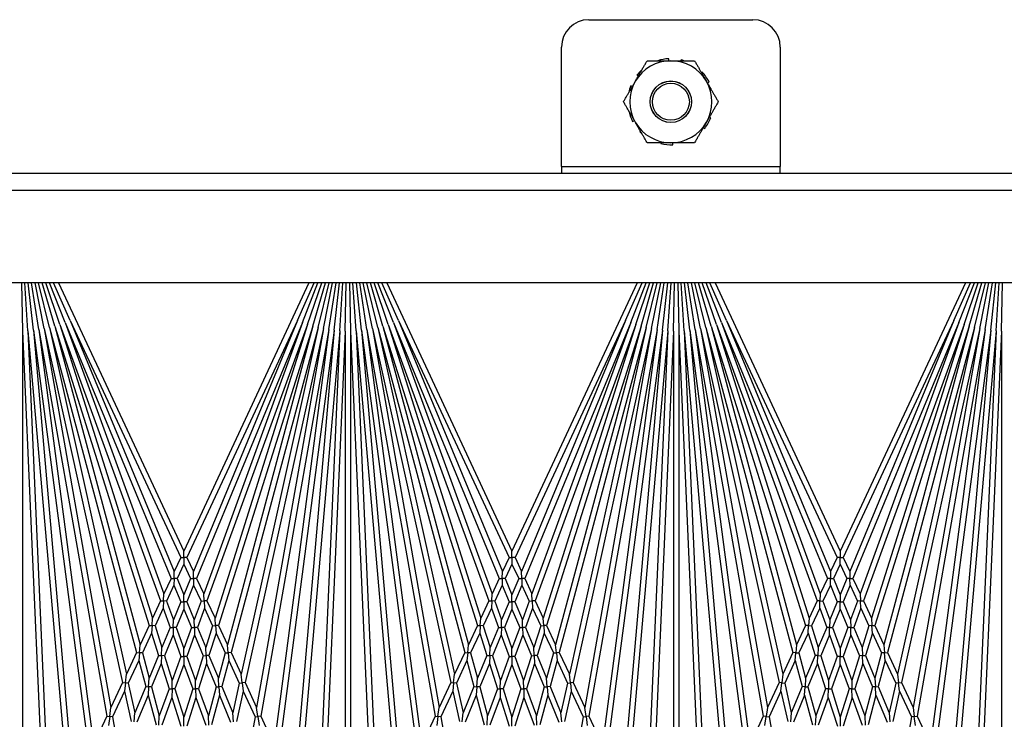
# Model space of a CAD drawing. Units: inches. Extents: x 57 to 221, y -14 to 178.
# Drawn here: x 153 to 158, y 157 to 160 of the extents above; entities that cross this region are included whole.
import ezdxf

# ---------------------------------------------------------------- set-up
doc = ezdxf.new("R2010")
doc.units = ezdxf.units.IN
doc.header["$LTSCALE"] = 8
doc.header["$MEASUREMENT"] = 0

# ---------------------------------------------------------------- blocks, each defined once
blk = doc.blocks.new('A$C696F1100')
for p, q in [((62.0908, 35.6849), (62.0908, 50.0919)), ((62.17, 50.0919), (62.17, 35.6849)), ((62.5908, 49.8419), (62.5908, 36.8419)), ((62.8117, 44.3534), (62.5908, 44.3583)), ((62.8106, 44.3285), (62.5908, 44.3429)), ((62.8084, 44.3036), (62.5908, 44.3274)), ((62.8106, 44.3285), (64.9143, 44.1444)), ((62.8106, 44.3285), (65.0189, 44.2321)), ((62.8117, 44.3534), (64.695, 44.2712)), ((62.8117, 44.3534), (65.2388, 44.3534)), ((62.8051, 44.2788), (62.5908, 44.3118)), ((62.8008, 44.2542), (62.5908, 44.2959)), ((62.8084, 44.3036), (64.7453, 44.0486)), ((62.8084, 44.3036), (64.7998, 44.1293)), ((62.7954, 44.2298), (62.5908, 44.2798)), ((62.7889, 44.2056), (62.5908, 44.2633)), ((62.7814, 44.1818), (62.5908, 44.2465)), ((62.8008, 44.2542), (64.4176, 43.8957)), ((62.8008, 44.2542), (64.5317, 43.9489)), ((62.8051, 44.2788), (64.5712, 43.9674)), ((62.8051, 44.2788), (64.7032, 44.0289)), ((62.7728, 44.1583), (62.5908, 44.2291)), ((62.7633, 44.1352), (62.5908, 44.2111)), ((62.7889, 44.2056), (64.157, 43.7742)), ((62.7889, 44.2056), (64.2453, 43.8154)), ((62.7954, 44.2298), (64.2805, 43.8318)), ((62.7954, 44.2298), (64.3804, 43.8784)), ((62.5908, 44.188), (63.8176, 43.6159)), ((62.7728, 44.1583), (63.942, 43.674)), ((62.7728, 44.1583), (64.0128, 43.707)), ((62.7814, 44.1818), (64.0448, 43.7219)), ((62.7814, 44.1818), (64.1235, 43.7586)), ((62.7633, 44.1352), (63.8472, 43.6297)), ((62.7633, 44.1352), (63.9113, 43.6596)), ((64.5712, 43.9674), (64.7032, 44.0289)), ((64.5729, 43.9544), (64.5712, 43.9674)), ((64.4176, 43.8957), (64.5317, 43.9489)), ((64.4577, 43.8868), (64.5746, 43.9414)), ((64.5317, 43.9489), (64.5729, 43.9544)), ((64.6141, 43.9598), (64.5729, 43.9544)), ((64.5729, 43.9544), (64.5746, 43.9414)), ((64.5746, 43.9414), (64.7344, 43.9132)), ((64.2805, 43.8318), (64.3804, 43.8784)), ((64.3804, 43.8784), (64.419, 43.8826)), ((64.419, 43.8826), (64.4176, 43.8957)), ((64.4577, 43.8868), (64.419, 43.8826)), ((64.419, 43.8826), (64.4204, 43.8695)), ((64.4577, 43.8868), (64.5965, 43.8561)), ((64.2817, 43.8186), (64.2805, 43.8318)), ((64.3181, 43.8217), (64.4204, 43.8695)), ((64.4204, 43.8695), (64.5562, 43.8394)), ((64.4368, 43.7899), (64.5562, 43.8394)), ((64.5562, 43.8394), (64.5976, 43.843)), ((64.157, 43.7742), (64.2453, 43.8154)), ((64.1923, 43.7631), (64.2828, 43.8053)), ((64.2453, 43.8154), (64.2817, 43.8186)), ((64.3181, 43.8217), (64.2817, 43.8186)), ((64.2817, 43.8186), (64.2828, 43.8053)), ((64.2828, 43.8053), (64.3989, 43.7742)), ((64.3181, 43.8217), (64.4368, 43.7899)), ((64.4377, 43.7768), (64.4368, 43.7899)), ((64.4765, 43.7793), (64.5988, 43.8299)), ((64.0448, 43.7219), (64.1235, 43.7586)), ((64.078, 43.7098), (64.1588, 43.7475)), ((64.1235, 43.7586), (64.1579, 43.7608)), ((64.1579, 43.7608), (64.157, 43.7742)), ((64.1923, 43.7631), (64.1579, 43.7608)), ((64.1579, 43.7608), (64.1588, 43.7475)), ((64.1588, 43.7475), (64.2584, 43.716)), ((64.1923, 43.7631), (64.2944, 43.7309)), ((64.2944, 43.7309), (64.3989, 43.7742)), ((64.3315, 43.7192), (64.4385, 43.7636)), ((64.3989, 43.7742), (64.4377, 43.7768)), ((64.4765, 43.7793), (64.4377, 43.7768)), ((64.4377, 43.7768), (64.4385, 43.7636)), ((64.4385, 43.7636), (64.571, 43.7281)), ((64.4765, 43.7793), (64.6119, 43.743)), ((63.942, 43.674), (64.0128, 43.707)), ((64.0128, 43.707), (64.0454, 43.7084)), ((64.0454, 43.7084), (64.0448, 43.7219)), ((64.078, 43.7098), (64.0454, 43.7084)), ((64.0454, 43.7084), (64.046, 43.6949)), ((64.078, 43.7098), (64.1661, 43.6778)), ((64.1661, 43.6778), (64.2584, 43.716)), ((64.2008, 43.6651), (64.2955, 43.7043)), ((64.2584, 43.716), (64.295, 43.7176)), ((64.295, 43.7176), (64.2944, 43.7309)), ((64.3315, 43.7192), (64.295, 43.7176)), ((64.295, 43.7176), (64.2955, 43.7043)), ((64.2955, 43.7043), (64.4082, 43.6688)), ((64.3315, 43.7192), (64.4468, 43.6829)), ((64.4468, 43.6829), (64.571, 43.7281)), ((64.4859, 43.6705), (64.6131, 43.7168)), ((64.571, 43.7281), (64.6125, 43.7299)), ((63.8472, 43.6297), (63.9113, 43.6596)), ((63.9113, 43.6596), (63.9423, 43.6603)), ((63.9423, 43.6603), (63.942, 43.674)), ((63.9733, 43.661), (63.9423, 43.6603)), ((63.9423, 43.6603), (63.9426, 43.6467)), ((63.9733, 43.661), (64.046, 43.6949)), ((63.9733, 43.661), (64.0494, 43.6295)), ((64.046, 43.6949), (64.1319, 43.6636)), ((64.0494, 43.6295), (64.1319, 43.6636)), ((64.0821, 43.6159), (64.1666, 43.651)), ((64.1319, 43.6636), (64.1663, 43.6644)), ((64.1663, 43.6644), (64.1661, 43.6778)), ((64.2008, 43.6651), (64.1663, 43.6644)), ((64.1663, 43.6644), (64.1666, 43.651)), ((64.1666, 43.651), (64.2628, 43.6159)), ((64.2008, 43.6651), (64.2994, 43.6292)), ((64.2994, 43.6292), (64.4082, 43.6688)), ((64.3359, 43.6159), (64.4473, 43.6565)), ((64.4082, 43.6688), (64.447, 43.6697)), ((64.447, 43.6697), (64.4468, 43.6829)), ((64.4859, 43.6705), (64.447, 43.6697)), ((64.447, 43.6697), (64.4473, 43.6565)), ((64.4473, 43.6565), (64.5759, 43.6159)), ((64.4859, 43.6705), (64.6175, 43.6291)), ((62.5908, 43.0439), (63.8176, 43.6159)), ((63.8176, 43.6159), (63.8472, 43.6159)), ((63.8472, 43.6159), (63.8472, 43.6297)), ((63.8767, 43.6159), (63.8472, 43.6159)), ((63.8472, 43.6159), (63.8472, 43.6022)), ((63.8767, 43.6159), (63.9426, 43.6467)), ((63.8767, 43.6159), (63.9426, 43.5852)), ((63.9426, 43.6467), (64.0168, 43.6159)), ((63.9426, 43.5852), (64.0168, 43.6159)), ((64.0168, 43.6159), (64.0494, 43.6159)), ((64.0494, 43.6159), (64.0494, 43.6295)), ((64.0821, 43.6159), (64.0494, 43.6159)), ((64.0494, 43.6159), (64.0494, 43.6024)), ((64.0821, 43.6159), (64.1666, 43.5809)), ((64.1666, 43.5809), (64.2628, 43.6159)), ((64.2628, 43.6159), (64.2994, 43.6159)), ((64.2994, 43.6159), (64.2994, 43.6292)), ((64.3359, 43.6159), (64.2994, 43.6159)), ((64.2994, 43.6159), (64.2994, 43.6026)), ((64.3359, 43.6159), (64.4473, 43.5754)), ((64.4473, 43.5754), (64.5759, 43.6159)), ((64.5759, 43.6159), (64.6175, 43.6159)), ((62.7633, 43.0967), (63.8472, 43.6022)), ((62.7633, 43.0967), (63.9113, 43.5723)), ((63.8472, 43.6022), (63.9113, 43.5723)), ((63.9113, 43.5723), (63.9423, 43.5716)), ((63.9423, 43.5716), (63.942, 43.5579)), ((63.9423, 43.5716), (63.9426, 43.5852)), ((63.9733, 43.5709), (63.9423, 43.5716)), ((63.9733, 43.5709), (64.0494, 43.6024)), ((63.9733, 43.5709), (64.046, 43.537)), ((64.046, 43.537), (64.1319, 43.5683)), ((64.0494, 43.6024), (64.1319, 43.5683)), ((64.1319, 43.5683), (64.1663, 43.5675)), ((64.1663, 43.5675), (64.1661, 43.5541)), ((64.1663, 43.5675), (64.1666, 43.5809)), ((64.2008, 43.5668), (64.1663, 43.5675)), ((64.2008, 43.5668), (64.2994, 43.6026)), ((64.2008, 43.5668), (64.2955, 43.5275)), ((64.2955, 43.5275), (64.4082, 43.5631)), ((64.2994, 43.6026), (64.4082, 43.5631)), ((64.4082, 43.5631), (64.447, 43.5622)), ((64.447, 43.5622), (64.4468, 43.549)), ((64.447, 43.5622), (64.4473, 43.5754)), ((64.4859, 43.5614), (64.447, 43.5622)), ((64.4859, 43.5614), (64.6175, 43.6028)), ((64.4859, 43.5614), (64.6131, 43.5151)), ((62.7728, 43.0736), (63.942, 43.5579)), ((62.7728, 43.0736), (64.0128, 43.5249)), ((63.942, 43.5579), (64.0128, 43.5249)), ((64.0128, 43.5249), (64.0454, 43.5235)), ((64.0454, 43.5235), (64.0448, 43.51)), ((64.0454, 43.5235), (64.046, 43.537)), ((64.078, 43.5221), (64.0454, 43.5235)), ((64.078, 43.5221), (64.1661, 43.5541)), ((64.078, 43.5221), (64.1588, 43.4844)), ((64.1588, 43.4844), (64.2584, 43.5158)), ((64.1661, 43.5541), (64.2584, 43.5158)), ((64.2584, 43.5158), (64.295, 43.5143)), ((64.295, 43.5143), (64.2955, 43.5275)), ((64.3315, 43.5127), (64.4468, 43.549)), ((64.4468, 43.549), (64.571, 43.5038)), ((62.7814, 43.0501), (64.0448, 43.51)), ((62.7814, 43.0501), (64.1235, 43.4733)), ((64.0448, 43.51), (64.1235, 43.4733)), ((64.1235, 43.4733), (64.1579, 43.471)), ((64.1579, 43.471), (64.157, 43.4577)), ((64.1579, 43.471), (64.1588, 43.4844)), ((64.1923, 43.4688), (64.1579, 43.471)), ((64.1923, 43.4688), (64.2944, 43.501)), ((64.295, 43.5143), (64.2944, 43.501)), ((64.2944, 43.501), (64.3989, 43.4577)), ((64.3315, 43.5127), (64.295, 43.5143)), ((64.3315, 43.5127), (64.4385, 43.4683)), ((64.4385, 43.4683), (64.571, 43.5038)), ((64.4765, 43.4526), (64.6119, 43.4889)), ((64.571, 43.5038), (64.6125, 43.502)), ((62.7889, 43.0263), (64.157, 43.4577)), ((64.157, 43.4577), (64.2453, 43.4165)), ((64.1923, 43.4688), (64.2828, 43.4266)), ((64.2817, 43.4133), (64.2828, 43.4266)), ((64.2828, 43.4266), (64.3989, 43.4577)), ((64.3181, 43.4101), (64.4368, 43.442)), ((64.3989, 43.4577), (64.4377, 43.4551)), ((64.4377, 43.4551), (64.4368, 43.442)), ((64.4368, 43.442), (64.5562, 43.3925)), ((64.4377, 43.4551), (64.4385, 43.4683)), ((64.4765, 43.4526), (64.4377, 43.4551)), ((64.4765, 43.4526), (64.5988, 43.4019)), ((62.7889, 43.0263), (64.2453, 43.4165)), ((62.7954, 43.0021), (64.2805, 43.4001)), ((64.2453, 43.4165), (64.2817, 43.4133)), ((64.2817, 43.4133), (64.2805, 43.4001)), ((64.2805, 43.4001), (64.3804, 43.3535)), ((64.3181, 43.4101), (64.2817, 43.4133)), ((64.3181, 43.4101), (64.4204, 43.3624)), ((64.4204, 43.3624), (64.5562, 43.3925)), ((64.5562, 43.3925), (64.5976, 43.3889)), ((61.5138, 43.3419), (62.0595, 43.3419)), ((62.0595, 42.3419), (62.0595, 43.3419)), ((62.0908, 43.3419), (62.0595, 43.3419)), ((62.7954, 43.0021), (64.3804, 43.3535)), ((62.8008, 42.9777), (64.4176, 43.3362)), ((64.3804, 43.3535), (64.419, 43.3493)), ((64.419, 43.3493), (64.4176, 43.3362)), ((64.4176, 43.3362), (64.5317, 43.2829)), ((64.419, 43.3493), (64.4204, 43.3624)), ((64.4577, 43.3451), (64.419, 43.3493)), ((64.4577, 43.3451), (64.5965, 43.3758)), ((64.4577, 43.3451), (64.5746, 43.2905)), ((64.5729, 43.2775), (64.5746, 43.2905)), ((64.5746, 43.2905), (64.7344, 43.3187)), ((62.8008, 42.9777), (64.5317, 43.2829)), ((62.8051, 42.9531), (64.5712, 43.2645)), ((64.5317, 43.2829), (64.5729, 43.2775)), ((64.5729, 43.2775), (64.5712, 43.2645)), ((64.5712, 43.2645), (64.7032, 43.203)), ((64.6141, 43.2721), (64.5729, 43.2775)), ((61.3888, 42.4669), (61.3888, 43.2169)), ((62.8051, 42.9531), (64.7032, 43.203)), ((62.8084, 42.9283), (64.7453, 43.1833)), ((62.7633, 43.0967), (62.5908, 43.0208)), ((62.7728, 43.0736), (62.5908, 43.0028)), ((62.8084, 42.9283), (64.7998, 43.1026)), ((62.8106, 42.9034), (64.9143, 43.0875)), ((61.8369, 43.0247), (61.8342, 43.0178)), ((62.7814, 43.0501), (62.5908, 42.9854)), ((62.7889, 43.0263), (62.5908, 42.9685)), ((61.6279, 42.9844), (61.6306, 42.9816)), ((61.6778, 43.0088), (61.6736, 43.0169)), ((61.8809, 42.9908), (61.8855, 42.9967)), ((62.7954, 43.0021), (62.5908, 42.9521)), ((62.8008, 42.9777), (62.5908, 42.936)), ((62.8106, 42.9034), (65.0189, 42.9998)), ((62.8051, 42.9531), (62.5908, 42.9201)), ((62.8117, 42.8784), (64.695, 42.9607)), ((61.5725, 42.8884), (61.5763, 42.8874)), ((62.8084, 42.9283), (62.5908, 42.9045)), ((62.8106, 42.9034), (62.5908, 42.889)), ((61.9604, 42.8513), (61.9513, 42.8509)), ((62.5908, 42.8736), (62.8117, 42.8784)), ((62.8117, 42.8534), (62.5908, 42.8583)), ((62.8106, 42.8285), (62.5908, 42.8429)), ((62.8117, 42.8784), (65.2388, 42.8784)), ((62.8117, 42.8534), (64.695, 42.7712)), ((62.8117, 42.8534), (65.2388, 42.8534)), ((61.5763, 42.833), (61.5672, 42.8326)), ((61.9513, 42.7965), (61.9551, 42.7955)), ((62.8084, 42.8036), (62.5908, 42.8274)), ((62.8051, 42.7788), (62.5908, 42.8118)), ((62.8008, 42.7542), (62.5908, 42.7959)), ((62.8084, 42.8036), (64.7453, 42.5486)), ((62.8084, 42.8036), (64.7998, 42.6293)), ((62.8106, 42.8285), (64.9143, 42.6444)), ((62.8106, 42.8285), (65.0189, 42.7321)), ((62.7954, 42.7298), (62.5908, 42.7798)), ((62.7889, 42.7056), (62.5908, 42.7633)), ((62.8008, 42.7542), (64.4176, 42.3957)), ((62.8008, 42.7542), (64.5317, 42.4489)), ((62.8051, 42.7788), (64.5712, 42.4674)), ((62.8051, 42.7788), (64.7032, 42.5289)), ((62.7814, 42.6818), (62.5908, 42.7465)), ((62.7728, 42.6583), (62.5908, 42.7291)), ((62.7633, 42.6352), (62.5908, 42.7111)), ((62.7889, 42.7056), (64.157, 42.2742)), ((62.7889, 42.7056), (64.2453, 42.3154)), ((62.7954, 42.7298), (64.2805, 42.3318)), ((62.7954, 42.7298), (64.3804, 42.3784)), ((61.6421, 42.6872), (61.6467, 42.693)), ((61.6934, 42.6661), (61.6906, 42.6592)), ((61.854, 42.667), (61.8498, 42.6751)), ((61.8969, 42.7023), (61.8996, 42.6995)), ((62.5908, 42.688), (63.8176, 42.1159)), ((62.7814, 42.6818), (64.0448, 42.2219)), ((62.7814, 42.6818), (64.1235, 42.2586)), ((62.7633, 42.6352), (63.8472, 42.1297)), ((62.7633, 42.6352), (63.9113, 42.1596)), ((62.7728, 42.6583), (63.942, 42.174)), ((62.7728, 42.6583), (64.0128, 42.207)), ((64.5712, 42.4674), (64.7032, 42.5289)), ((64.4176, 42.3957), (64.5317, 42.4489)), ((64.4577, 42.3868), (64.5746, 42.4414)), ((64.5729, 42.4544), (64.5317, 42.4489)), ((64.5712, 42.4674), (64.5729, 42.4544)), ((64.5729, 42.4544), (64.6141, 42.4598)), ((64.5746, 42.4414), (64.5729, 42.4544)), ((64.5746, 42.4414), (64.7344, 42.4132)), ((64.4176, 42.3957), (64.419, 42.3826)), ((64.2805, 42.3318), (64.3804, 42.3784)), ((64.3181, 42.3217), (64.4204, 42.3695)), ((64.419, 42.3826), (64.3804, 42.3784)), ((64.419, 42.3826), (64.4577, 42.3868)), ((64.4204, 42.3695), (64.419, 42.3826)), ((64.4204, 42.3695), (64.5562, 42.3394)), ((64.4577, 42.3868), (64.5965, 42.3561)), ((62.0595, 42.3419), (61.5138, 42.3419)), ((62.0595, 42.3419), (62.0908, 42.3419)), ((64.157, 42.2742), (64.2453, 42.3154)), ((64.1923, 42.2631), (64.2828, 42.3053)), ((64.2817, 42.3186), (64.2453, 42.3154)), ((64.2805, 42.3318), (64.2817, 42.3186)), ((64.2817, 42.3186), (64.3181, 42.3217)), ((64.2828, 42.3053), (64.2817, 42.3186)), ((64.2828, 42.3053), (64.3989, 42.2742)), ((64.3181, 42.3217), (64.4368, 42.2899)), ((64.4368, 42.2899), (64.5562, 42.3394)), ((64.4765, 42.2793), (64.5988, 42.3299)), ((64.5976, 42.343), (64.5562, 42.3394)), ((64.0448, 42.2219), (64.1235, 42.2586)), ((64.1579, 42.2608), (64.1235, 42.2586)), ((64.157, 42.2742), (64.1579, 42.2608)), ((64.1579, 42.2608), (64.1923, 42.2631)), ((64.1588, 42.2475), (64.1579, 42.2608)), ((64.1923, 42.2631), (64.2944, 42.2309)), ((64.2944, 42.2309), (64.3989, 42.2742)), ((64.3315, 42.2192), (64.4385, 42.2636)), ((64.4377, 42.2768), (64.3989, 42.2742)), ((64.4368, 42.2899), (64.4377, 42.2768)), ((64.4377, 42.2768), (64.4765, 42.2793)), ((64.4385, 42.2636), (64.4377, 42.2768)), ((64.4385, 42.2636), (64.571, 42.2281)), ((64.4765, 42.2793), (64.6119, 42.243)), ((64.0448, 42.2219), (64.0454, 42.2084)), ((64.078, 42.2098), (64.1588, 42.2475)), ((64.1588, 42.2475), (64.2584, 42.216)), ((64.1661, 42.1778), (64.2584, 42.216)), ((64.295, 42.2176), (64.2584, 42.216)), ((64.2944, 42.2309), (64.295, 42.2176)), ((64.295, 42.2176), (64.3315, 42.2192)), ((64.2955, 42.2043), (64.295, 42.2176)), ((64.3315, 42.2192), (64.4468, 42.1829)), ((64.4468, 42.1829), (64.571, 42.2281)), ((64.4859, 42.1705), (64.6131, 42.2168)), ((64.6125, 42.2299), (64.571, 42.2281)), ((63.942, 42.174), (64.0128, 42.207)), ((63.942, 42.174), (63.9423, 42.1603)), ((63.9733, 42.161), (64.046, 42.1949)), ((64.0454, 42.2084), (64.0128, 42.207)), ((64.0454, 42.2084), (64.078, 42.2098)), ((64.046, 42.1949), (64.0454, 42.2084)), ((64.046, 42.1949), (64.1319, 42.1636)), ((64.078, 42.2098), (64.1661, 42.1778)), ((64.1661, 42.1778), (64.1663, 42.1644)), ((64.1663, 42.1644), (64.2008, 42.1651)), ((64.2008, 42.1651), (64.2955, 42.2043)), ((64.2008, 42.1651), (64.2994, 42.1292)), ((64.2955, 42.2043), (64.4082, 42.1688)), ((64.2994, 42.1292), (64.4082, 42.1688)), ((64.447, 42.1697), (64.4082, 42.1688)), ((64.4468, 42.1829), (64.447, 42.1697)), ((64.447, 42.1697), (64.4859, 42.1705)), ((64.4473, 42.1565), (64.447, 42.1697)), ((64.4859, 42.1705), (64.6175, 42.1291)), ((63.8472, 42.1297), (63.9113, 42.1596)), ((63.8472, 42.1297), (63.8472, 42.1159)), ((63.8767, 42.1159), (63.9426, 42.1467)), ((63.9423, 42.1603), (63.9113, 42.1596)), ((63.9423, 42.1603), (63.9733, 42.161)), ((63.9426, 42.1467), (63.9423, 42.1603)), ((63.9426, 42.1467), (64.0168, 42.1159)), ((63.9733, 42.161), (64.0494, 42.1295)), ((64.0494, 42.1295), (64.1319, 42.1636)), ((64.0494, 42.1295), (64.0494, 42.1159)), ((64.0821, 42.1159), (64.1666, 42.151)), ((64.1663, 42.1644), (64.1319, 42.1636)), ((64.1666, 42.151), (64.1663, 42.1644)), ((64.1666, 42.151), (64.2628, 42.1159)), ((64.2994, 42.1292), (64.2994, 42.1159)), ((64.3359, 42.1159), (64.4473, 42.1565)), ((64.4473, 42.1565), (64.5759, 42.1159)), ((62.5908, 41.5439), (63.8176, 42.1159)), ((62.7633, 41.5967), (63.8472, 42.1022)), ((63.8472, 42.1159), (63.8176, 42.1159)), ((63.8472, 42.1159), (63.8767, 42.1159)), ((63.8472, 42.1022), (63.8472, 42.1159)), ((63.8472, 42.1022), (63.9113, 42.0723)), ((63.8767, 42.1159), (63.9426, 42.0852)), ((63.9426, 42.0852), (63.9423, 42.0716)), ((63.9426, 42.0852), (64.0168, 42.1159)), ((63.9733, 42.0709), (64.0494, 42.1024)), ((64.0494, 42.1159), (64.0168, 42.1159)), ((64.0494, 42.1159), (64.0821, 42.1159)), ((64.0494, 42.1024), (64.0494, 42.1159)), ((64.0494, 42.1024), (64.1319, 42.0683)), ((64.0821, 42.1159), (64.1666, 42.0809)), ((64.1666, 42.0809), (64.1663, 42.0675)), ((64.1666, 42.0809), (64.2628, 42.1159)), ((64.2008, 42.0668), (64.2994, 42.1026)), ((64.2994, 42.1159), (64.2628, 42.1159)), ((64.2994, 42.1159), (64.3359, 42.1159)), ((64.2994, 42.1026), (64.2994, 42.1159)), ((64.2994, 42.1026), (64.4082, 42.0631)), ((64.3359, 42.1159), (64.4473, 42.0754)), ((64.4473, 42.0754), (64.447, 42.0622)), ((64.4473, 42.0754), (64.5759, 42.1159)), ((64.4859, 42.0614), (64.6175, 42.1028)), ((64.6175, 42.1159), (64.5759, 42.1159)), ((62.7633, 41.5967), (63.9113, 42.0723)), ((62.7728, 41.5736), (63.942, 42.0579)), ((63.9423, 42.0716), (63.9113, 42.0723)), ((63.942, 42.0579), (63.9423, 42.0716)), ((63.942, 42.0579), (64.0128, 42.0249)), ((63.9423, 42.0716), (63.9733, 42.0709)), ((63.9733, 42.0709), (64.046, 42.037)), ((64.046, 42.037), (64.0454, 42.0235)), ((64.046, 42.037), (64.1319, 42.0683)), ((64.078, 42.0221), (64.1661, 42.0541)), ((64.1663, 42.0675), (64.1319, 42.0683)), ((64.1661, 42.0541), (64.1663, 42.0675)), ((64.1661, 42.0541), (64.2584, 42.0158)), ((64.1663, 42.0675), (64.2008, 42.0668)), ((64.2008, 42.0668), (64.2955, 42.0275)), ((64.2955, 42.0275), (64.4082, 42.0631)), ((64.3315, 42.0127), (64.4468, 42.049)), ((64.447, 42.0622), (64.4082, 42.0631)), ((64.4468, 42.049), (64.447, 42.0622)), ((64.4468, 42.049), (64.571, 42.0038)), ((64.447, 42.0622), (64.4859, 42.0614)), ((64.4859, 42.0614), (64.6131, 42.0151)), ((62.7728, 41.5736), (64.0128, 42.0249)), ((62.7814, 41.5501), (64.0448, 42.01)), ((64.0454, 42.0235), (64.0128, 42.0249)), ((64.0448, 42.01), (64.0454, 42.0235)), ((64.0448, 42.01), (64.1235, 41.9733)), ((64.0454, 42.0235), (64.078, 42.0221)), ((64.078, 42.0221), (64.1588, 41.9844)), ((64.1588, 41.9844), (64.2584, 42.0158)), ((64.1923, 41.9688), (64.2944, 42.001)), ((64.295, 42.0143), (64.2584, 42.0158)), ((64.2944, 42.001), (64.295, 42.0143)), ((64.2944, 42.001), (64.3989, 41.9577)), ((64.2955, 42.0275), (64.295, 42.0143)), ((64.295, 42.0143), (64.3315, 42.0127)), ((64.3315, 42.0127), (64.4385, 41.9683)), ((64.4385, 41.9683), (64.571, 42.0038)), ((64.4765, 41.9526), (64.6119, 41.9889)), ((64.6125, 42.002), (64.571, 42.0038)), ((62.7814, 41.5501), (64.1235, 41.9733)), ((62.7889, 41.5263), (64.157, 41.9577)), ((64.1579, 41.971), (64.1235, 41.9733)), ((64.157, 41.9577), (64.1579, 41.971)), ((64.157, 41.9577), (64.2453, 41.9165)), ((64.1588, 41.9844), (64.1579, 41.971)), ((64.1579, 41.971), (64.1923, 41.9688)), ((64.1923, 41.9688), (64.2828, 41.9266)), ((64.2828, 41.9266), (64.3989, 41.9577)), ((64.3181, 41.9101), (64.4368, 41.942)), ((64.4377, 41.9551), (64.3989, 41.9577)), ((64.4368, 41.942), (64.4377, 41.9551)), ((64.4368, 41.942), (64.5562, 41.8925)), ((64.4385, 41.9683), (64.4377, 41.9551)), ((64.4377, 41.9551), (64.4765, 41.9526)), ((64.4765, 41.9526), (64.5988, 41.9019)), ((62.7889, 41.5263), (64.2453, 41.9165)), ((62.7954, 41.5021), (64.2805, 41.9001)), ((64.2817, 41.9133), (64.2453, 41.9165)), ((64.2805, 41.9001), (64.2817, 41.9133)), ((64.2805, 41.9001), (64.3804, 41.8535)), ((64.2828, 41.9266), (64.2817, 41.9133)), ((64.2817, 41.9133), (64.3181, 41.9101)), ((64.3181, 41.9101), (64.4204, 41.8624)), ((62.7954, 41.5021), (64.3804, 41.8535)), ((64.419, 41.8493), (64.3804, 41.8535)), ((64.4204, 41.8624), (64.419, 41.8493)), ((64.4204, 41.8624), (64.5562, 41.8925)), ((64.4577, 41.8451), (64.5965, 41.8758)), ((64.5976, 41.8889), (64.5562, 41.8925)), ((62.8008, 41.4777), (64.4176, 41.8362)), ((64.4176, 41.8362), (64.419, 41.8493)), ((64.4176, 41.8362), (64.5317, 41.7829)), ((64.419, 41.8493), (64.4577, 41.8451)), ((64.4577, 41.8451), (64.5746, 41.7905)), ((64.5746, 41.7905), (64.7344, 41.8187)), ((62.8008, 41.4777), (64.5317, 41.7829)), ((62.8051, 41.4531), (64.5712, 41.7645)), ((64.5729, 41.7775), (64.5317, 41.7829)), ((64.5712, 41.7645), (64.5729, 41.7775)), ((64.5712, 41.7645), (64.7032, 41.703)), ((64.5746, 41.7905), (64.5729, 41.7775)), ((64.5729, 41.7775), (64.6141, 41.7721)), ((62.8051, 41.4531), (64.7032, 41.703)), ((62.8084, 41.4283), (64.7453, 41.6833)), ((62.7633, 41.5967), (62.5908, 41.5208)), ((62.8084, 41.4283), (64.7998, 41.6026)), ((62.8106, 41.4034), (64.9143, 41.5875)), ((62.7728, 41.5736), (62.5908, 41.5028)), ((62.7814, 41.5501), (62.5908, 41.4854)), ((62.7889, 41.5263), (62.5908, 41.4685)), ((62.7954, 41.5021), (62.5908, 41.4521)), ((62.8106, 41.4034), (65.0189, 41.4998)), ((62.8008, 41.4777), (62.5908, 41.436)), ((62.8051, 41.4531), (62.5908, 41.4201)), ((62.8117, 41.3784), (64.695, 41.4607)), ((62.8084, 41.4283), (62.5908, 41.4045)), ((62.8106, 41.4034), (62.5908, 41.389)), ((62.5908, 41.3736), (62.8117, 41.3784)), ((62.8117, 41.3534), (62.5908, 41.3583)), ((62.8117, 41.3784), (65.2388, 41.3784)), ((62.8106, 41.3285), (62.5908, 41.3429)), ((62.8084, 41.3036), (62.5908, 41.3274)), ((62.8051, 41.2788), (62.5908, 41.3118)), ((62.8106, 41.3285), (64.9143, 41.1444)), ((62.8106, 41.3285), (65.0189, 41.2321)), ((62.8117, 41.3534), (64.695, 41.2712)), ((62.8117, 41.3534), (65.2388, 41.3534)), ((62.8008, 41.2542), (62.5908, 41.2959)), ((62.7954, 41.2298), (62.5908, 41.2798)), ((62.8051, 41.2788), (64.5712, 40.9674)), ((62.8051, 41.2788), (64.7032, 41.0289)), ((62.8084, 41.3036), (64.7453, 41.0486)), ((62.8084, 41.3036), (64.7998, 41.1293)), ((62.7889, 41.2056), (62.5908, 41.2633)), ((62.7814, 41.1818), (62.5908, 41.2465)), ((62.7728, 41.1583), (62.5908, 41.2291)), ((62.7954, 41.2298), (64.2805, 40.8318)), ((62.7954, 41.2298), (64.3804, 40.8784)), ((62.8008, 41.2542), (64.4176, 40.8957)), ((62.8008, 41.2542), (64.5317, 40.9489)), ((62.7633, 41.1352), (62.5908, 41.2111)), ((62.5908, 41.188), (63.8176, 40.6159)), ((62.7814, 41.1818), (64.0448, 40.7219)), ((62.7814, 41.1818), (64.1235, 40.7586)), ((62.7889, 41.2056), (64.157, 40.7742)), ((62.7889, 41.2056), (64.2453, 40.8154)), ((62.7633, 41.1352), (63.8472, 40.6297)), ((62.7633, 41.1352), (63.9113, 40.6596)), ((62.7728, 41.1583), (63.942, 40.674)), ((62.7728, 41.1583), (64.0128, 40.707)), ((64.5712, 40.9674), (64.7032, 41.0289)), ((64.5729, 40.9544), (64.5317, 40.9489)), ((64.5712, 40.9674), (64.5729, 40.9544)), ((64.5729, 40.9544), (64.6141, 40.9598)), ((64.5746, 40.9414), (64.5729, 40.9544)), ((64.4176, 40.8957), (64.5317, 40.9489)), ((64.4577, 40.8868), (64.5746, 40.9414)), ((64.5746, 40.9414), (64.7344, 40.9132)), ((64.2805, 40.8318), (64.3804, 40.8784)), ((64.3181, 40.8217), (64.4204, 40.8695)), ((64.419, 40.8826), (64.3804, 40.8784)), ((64.4176, 40.8957), (64.419, 40.8826)), ((64.419, 40.8826), (64.4577, 40.8868)), ((64.4204, 40.8695), (64.419, 40.8826)), ((64.4204, 40.8695), (64.5562, 40.8394)), ((64.4577, 40.8868), (64.5965, 40.8561)), ((64.157, 40.7742), (64.2453, 40.8154)), ((64.2817, 40.8186), (64.2453, 40.8154)), ((64.2805, 40.8318), (64.2817, 40.8186)), ((64.2817, 40.8186), (64.3181, 40.8217)), ((64.2828, 40.8053), (64.2817, 40.8186)), ((64.3181, 40.8217), (64.4368, 40.7899)), ((64.4368, 40.7899), (64.5562, 40.8394)), ((64.4765, 40.7793), (64.5988, 40.8299)), ((64.5976, 40.843), (64.5562, 40.8394)), ((64.157, 40.7742), (64.1579, 40.7608)), ((64.1923, 40.7631), (64.2828, 40.8053)), ((64.2828, 40.8053), (64.3989, 40.7742)), ((64.2944, 40.7309), (64.3989, 40.7742)), ((64.4377, 40.7768), (64.3989, 40.7742)), ((64.4368, 40.7899), (64.4377, 40.7768)), ((64.4377, 40.7768), (64.4765, 40.7793)), ((64.4385, 40.7636), (64.4377, 40.7768)), ((64.4765, 40.7793), (64.6119, 40.743)), ((64.0448, 40.7219), (64.1235, 40.7586)), ((64.078, 40.7098), (64.1588, 40.7475)), ((64.1579, 40.7608), (64.1235, 40.7586)), ((64.1579, 40.7608), (64.1923, 40.7631)), ((64.1588, 40.7475), (64.1579, 40.7608)), ((64.1588, 40.7475), (64.2584, 40.716)), ((64.1923, 40.7631), (64.2944, 40.7309)), ((64.2944, 40.7309), (64.295, 40.7176)), ((64.3315, 40.7192), (64.4385, 40.7636)), ((64.4385, 40.7636), (64.571, 40.7281)), ((64.4468, 40.6829), (64.571, 40.7281)), ((64.6125, 40.7299), (64.571, 40.7281)), ((63.942, 40.674), (64.0128, 40.707)), ((63.9733, 40.661), (64.046, 40.6949)), ((64.0454, 40.7084), (64.0128, 40.707)), ((64.0448, 40.7219), (64.0454, 40.7084)), ((64.0454, 40.7084), (64.078, 40.7098)), ((64.046, 40.6949), (64.0454, 40.7084)), ((64.046, 40.6949), (64.1319, 40.6636)), ((64.078, 40.7098), (64.1661, 40.6778)), ((64.1661, 40.6778), (64.2584, 40.716)), ((64.2008, 40.6651), (64.2955, 40.7043)), ((64.295, 40.7176), (64.2584, 40.716)), ((64.295, 40.7176), (64.3315, 40.7192)), ((64.2955, 40.7043), (64.295, 40.7176)), ((64.2955, 40.7043), (64.4082, 40.6688)), ((64.3315, 40.7192), (64.4468, 40.6829)), ((64.4468, 40.6829), (64.447, 40.6697)), ((64.4859, 40.6705), (64.6131, 40.7168)), ((63.8472, 40.6297), (63.9113, 40.6596)), ((63.8767, 40.6159), (63.9426, 40.6467)), ((63.9423, 40.6603), (63.9113, 40.6596)), ((63.942, 40.674), (63.9423, 40.6603)), ((63.9423, 40.6603), (63.9733, 40.661)), ((63.9426, 40.6467), (63.9423, 40.6603)), ((63.9426, 40.6467), (64.0168, 40.6159)), ((63.9733, 40.661), (64.0494, 40.6295)), ((64.0494, 40.6295), (64.1319, 40.6636)), ((64.0821, 40.6159), (64.1666, 40.651)), ((64.1663, 40.6644), (64.1319, 40.6636)), ((64.1661, 40.6778), (64.1663, 40.6644)), ((64.1663, 40.6644), (64.2008, 40.6651)), ((64.1666, 40.651), (64.1663, 40.6644)), ((64.1666, 40.651), (64.2628, 40.6159)), ((64.2008, 40.6651), (64.2994, 40.6292)), ((64.2994, 40.6292), (64.4082, 40.6688)), ((64.3359, 40.6159), (64.4473, 40.6565)), ((64.447, 40.6697), (64.4082, 40.6688)), ((64.447, 40.6697), (64.4859, 40.6705)), ((64.4473, 40.6565), (64.447, 40.6697)), ((64.4473, 40.6565), (64.5759, 40.6159)), ((64.4859, 40.6705), (64.6175, 40.6291)), ((62.5908, 40.0439), (63.8176, 40.6159)), ((62.7633, 40.0967), (63.8472, 40.6022)), ((63.8472, 40.6159), (63.8176, 40.6159)), ((63.8472, 40.6297), (63.8472, 40.6159)), ((63.8472, 40.6159), (63.8767, 40.6159)), ((63.8472, 40.6022), (63.8472, 40.6159)), ((63.8472, 40.6022), (63.9113, 40.5723)), ((63.8767, 40.6159), (63.9426, 40.5852)), ((63.9426, 40.5852), (64.0168, 40.6159)), ((63.9733, 40.5709), (64.0494, 40.6024)), ((64.0494, 40.6159), (64.0168, 40.6159)), ((64.0494, 40.6295), (64.0494, 40.6159)), ((64.0494, 40.6159), (64.0821, 40.6159)), ((64.0494, 40.6024), (64.0494, 40.6159)), ((64.0494, 40.6024), (64.1319, 40.5683)), ((64.0821, 40.6159), (64.1666, 40.5809)), ((64.1666, 40.5809), (64.2628, 40.6159)), ((64.2008, 40.5668), (64.2994, 40.6026)), ((64.2994, 40.6159), (64.2628, 40.6159)), ((64.2994, 40.6292), (64.2994, 40.6159)), ((64.2994, 40.6159), (64.3359, 40.6159)), ((64.2994, 40.6026), (64.2994, 40.6159)), ((64.2994, 40.6026), (64.4082, 40.5631)), ((64.3359, 40.6159), (64.4473, 40.5754)), ((64.4473, 40.5754), (64.5759, 40.6159)), ((64.4859, 40.5614), (64.6175, 40.6028)), ((64.6175, 40.6159), (64.5759, 40.6159)), ((62.7633, 40.0967), (63.9113, 40.5723)), ((62.7728, 40.0736), (63.942, 40.5579)), ((63.9423, 40.5716), (63.9113, 40.5723)), ((63.942, 40.5579), (63.9423, 40.5716)), ((63.942, 40.5579), (64.0128, 40.5249)), ((63.9426, 40.5852), (63.9423, 40.5716)), ((63.9423, 40.5716), (63.9733, 40.5709)), ((63.9733, 40.5709), (64.046, 40.537)), ((64.046, 40.537), (64.1319, 40.5683)), ((64.078, 40.5221), (64.1661, 40.5541)), ((64.1663, 40.5675), (64.1319, 40.5683)), ((64.1661, 40.5541), (64.1663, 40.5675)), ((64.1661, 40.5541), (64.2584, 40.5158)), ((64.1666, 40.5809), (64.1663, 40.5675)), ((64.1663, 40.5675), (64.2008, 40.5668)), ((64.2008, 40.5668), (64.2955, 40.5275)), ((64.2955, 40.5275), (64.4082, 40.5631)), ((64.3315, 40.5127), (64.4468, 40.549)), ((64.447, 40.5622), (64.4082, 40.5631)), ((64.4468, 40.549), (64.447, 40.5622)), ((64.4468, 40.549), (64.571, 40.5038)), ((64.4473, 40.5754), (64.447, 40.5622)), ((64.447, 40.5622), (64.4859, 40.5614)), ((64.4859, 40.5614), (64.6131, 40.5151)), ((62.7728, 40.0736), (64.0128, 40.5249)), ((62.7814, 40.0501), (64.0448, 40.51)), ((64.0454, 40.5235), (64.0128, 40.5249)), ((64.0448, 40.51), (64.0454, 40.5235)), ((64.0448, 40.51), (64.1235, 40.4733)), ((64.046, 40.537), (64.0454, 40.5235)), ((64.0454, 40.5235), (64.078, 40.5221)), ((64.078, 40.5221), (64.1588, 40.4844)), ((64.1588, 40.4844), (64.2584, 40.5158)), ((64.1923, 40.4688), (64.2944, 40.501)), ((64.295, 40.5143), (64.2584, 40.5158)), ((64.2944, 40.501), (64.295, 40.5143)), ((64.2944, 40.501), (64.3989, 40.4577)), ((64.2955, 40.5275), (64.295, 40.5143)), ((64.295, 40.5143), (64.3315, 40.5127)), ((64.3315, 40.5127), (64.4385, 40.4683)), ((64.4385, 40.4683), (64.571, 40.5038)), ((64.6125, 40.502), (64.571, 40.5038)), ((62.7814, 40.0501), (64.1235, 40.4733)), ((62.7889, 40.0263), (64.157, 40.4577)), ((64.1579, 40.471), (64.1235, 40.4733)), ((64.157, 40.4577), (64.1579, 40.471)), ((64.157, 40.4577), (64.2453, 40.4165)), ((64.1588, 40.4844), (64.1579, 40.471)), ((64.1579, 40.471), (64.1923, 40.4688)), ((64.1923, 40.4688), (64.2828, 40.4266)), ((64.2828, 40.4266), (64.3989, 40.4577)), ((64.4377, 40.4551), (64.3989, 40.4577)), ((64.4368, 40.442), (64.4377, 40.4551)), ((64.4385, 40.4683), (64.4377, 40.4551)), ((64.4377, 40.4551), (64.4765, 40.4526)), ((64.4765, 40.4526), (64.6119, 40.4889)), ((62.7889, 40.0263), (64.2453, 40.4165)), ((64.2817, 40.4133), (64.2453, 40.4165)), ((64.2805, 40.4001), (64.2817, 40.4133)), ((64.2828, 40.4266), (64.2817, 40.4133)), ((64.2817, 40.4133), (64.3181, 40.4101)), ((64.3181, 40.4101), (64.4368, 40.442)), ((64.3181, 40.4101), (64.4204, 40.3624)), ((64.4368, 40.442), (64.5562, 40.3925)), ((64.4765, 40.4526), (64.5988, 40.4019)), ((62.7954, 40.0021), (64.2805, 40.4001)), ((64.2805, 40.4001), (64.3804, 40.3535)), ((64.4204, 40.3624), (64.5562, 40.3925)), ((64.4577, 40.3451), (64.5965, 40.3758)), ((64.5976, 40.3889), (64.5562, 40.3925)), ((62.7954, 40.0021), (64.3804, 40.3535)), ((62.8008, 39.9777), (64.4176, 40.3362)), ((64.419, 40.3493), (64.3804, 40.3535)), ((64.4176, 40.3362), (64.419, 40.3493)), ((64.4176, 40.3362), (64.5317, 40.2829)), ((64.4204, 40.3624), (64.419, 40.3493)), ((64.419, 40.3493), (64.4577, 40.3451)), ((64.4577, 40.3451), (64.5746, 40.2905)), ((62.8008, 39.9777), (64.5317, 40.2829)), ((64.5729, 40.2775), (64.5317, 40.2829)), ((64.5712, 40.2645), (64.5729, 40.2775)), ((64.5746, 40.2905), (64.5729, 40.2775)), ((64.5729, 40.2775), (64.6141, 40.2721)), ((64.5746, 40.2905), (64.7344, 40.3187)), ((62.8051, 39.9531), (64.5712, 40.2645)), ((64.5712, 40.2645), (64.7032, 40.203)), ((62.8051, 39.9531), (64.7032, 40.203)), ((62.8084, 39.9283), (64.7453, 40.1833)), ((62.7633, 40.0967), (62.5908, 40.0208)), ((62.8084, 39.9283), (64.7998, 40.1026)), ((62.7728, 40.0736), (62.5908, 40.0028)), ((62.7814, 40.0501), (62.5908, 39.9854)), ((62.8106, 39.9034), (64.9143, 40.0875)), ((62.7889, 40.0263), (62.5908, 39.9685)), ((62.7954, 40.0021), (62.5908, 39.9521)), ((62.8008, 39.9777), (62.5908, 39.936)), ((62.8106, 39.9034), (65.0189, 39.9998)), ((62.8117, 39.8784), (64.695, 39.9607)), ((62.8051, 39.9531), (62.5908, 39.9201)), ((62.8084, 39.9283), (62.5908, 39.9045)), ((62.8106, 39.9034), (62.5908, 39.889)), ((62.5908, 39.8736), (62.8117, 39.8784)), ((62.8117, 39.8784), (65.2388, 39.8784))]:
    blk.add_line(p, q)
for radius in [0.0949, 0.0945, 0.0845]:
    blk.add_circle((61.7638, 42.8419), radius)
for centre, radius, start, end in [((61.5138, 43.2169), 0.125, 90, 180), ((61.7638, 42.8419), 0.1875, 60, 120), ((61.7638, 42.8419), 0.1969, 51.8182, 68.1818), ((61.7638, 42.8419), 0.1875, 120, 180), ((61.7638, 42.8419), 0.1969, 117.2727, 133.6364), ((61.7638, 42.8419), 0.1875, 0, 60), ((61.7638, 42.8419), 0.1969, 162.2696, 166.3636), ((61.7638, 42.8419), 0.1875, 180, 240), ((61.7638, 42.8419), 0.1875, 300, 0), ((61.7638, 42.8419), 0.1969, 346.3636, 2.7273), ((61.7638, 42.8419), 0.1969, 182.7273, 197.7304), ((61.7638, 42.8419), 0.1969, 222.2696, 231.8182), ((61.7638, 42.8419), 0.1969, 313.6364, 317.7304), ((61.7638, 42.8419), 0.1875, 240, 300), ((61.7638, 42.8419), 0.1969, 282.2696, 297.2727), ((61.7638, 42.8419), 0.1969, 248.1818, 257.7304), ((61.5138, 42.4669), 0.125, 180, 270)]:
    blk.add_arc(centre, radius, start, end)
for points in [[(61.67, 43.0043), (61.7135, 43.0294), (61.7638, 43.0585)], [(61.7638, 43.0585), (61.814, 43.0294), (61.8575, 43.0043)], [(61.5763, 42.9502), (61.6265, 42.9792), (61.67, 43.0043)], [(61.8575, 43.0043), (61.901, 42.9792), (61.9513, 42.9502)], [(61.5763, 42.8419), (61.5763, 42.8922), (61.5763, 42.9502)], [(61.9513, 42.9502), (61.9513, 42.8922), (61.9513, 42.8419)], [(61.5763, 42.7337), (61.5763, 42.7917), (61.5763, 42.8419)], [(61.9513, 42.8419), (61.9513, 42.7917), (61.9513, 42.7337)], [(61.67, 42.6796), (61.6265, 42.7047), (61.5763, 42.7337)], [(61.9513, 42.7337), (61.901, 42.7047), (61.8575, 42.6796)], [(61.7638, 42.6254), (61.7135, 42.6544), (61.67, 42.6796)], [(61.8575, 42.6796), (61.814, 42.6544), (61.7638, 42.6254)]]:
    blk.add_rational_spline(points, [1, 1.0379548493, 1], degree=2)

msp = doc.modelspace()

# ---------------------------------------------------------------- block references
at = {"color": 1, "rotation": 270}
msp.add_blockref('A$C696F1100', (113.2515, 221.1538), dxfattribs=at)

doc.saveas('drawing.dxf')
